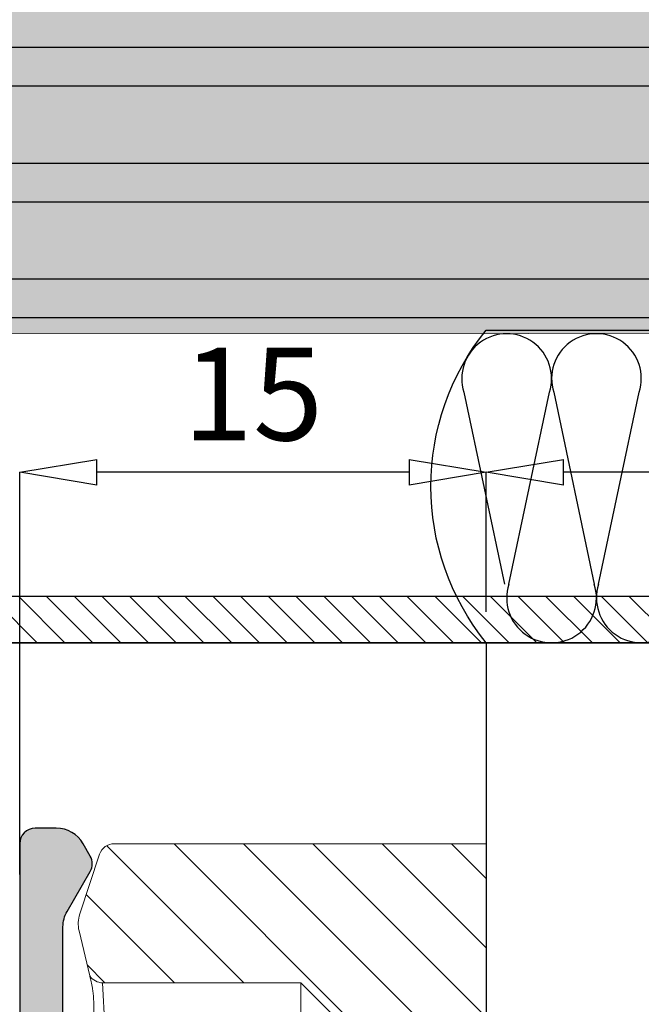
# Model space of a CAD drawing. Units: millimetres. Extents: x -448 to 125600, y -2261 to 550.
# Drawn here: x 2634 to 2654, y -83 to -51 of the extents above; entities that cross this region are included whole.
import ezdxf

# ---------------------------------------------------------------- set-up
doc = ezdxf.new("R2010")
doc.units = ezdxf.units.MM
doc.layers.get('0').update_dxf_attribs({"color": 252})
doc.layers.add('Linea CC.1', color=7, linetype='Continuous', lineweight=5)
doc.layers.add('MURO', color=4, linetype='Continuous', lineweight=0)
for name, color, linetype in [('PROFILI', 1, 'Continuous'), ('Quote', 252, 'Continuous'), ('RETINO', 2, 'Continuous'), ('SEZ', 7, 'Continuous'), ('VETRO', 141, 'Continuous')]:
    doc.layers.add(name, color=color, linetype=linetype)
doc.styles.add('ROMANS', font='ARIALN.TTF')
doc.dimstyles.new('UNIFORM', dxfattribs={"dimtxt": 2, "dimasz": 1.5, "dimexe": 0, "dimexo": 1, "dimgap": 1, "dimtad": 1, "dimrnd": 0.5, "dimdsep": 46, "dimtxsty": 'ROMANS', "dimcen": 2, "dimclrd": 252, "dimclre": 252, "dimclrt": 3, "dimadec": 1, "dimazin": 2, "dimtfac": 1, "dimtmove": 0, "dimatfit": 3, "dimfxl": 0.18, "dimtolj": 1, "dimtzin": 0, "dimarcsym": 0})

# ---------------------------------------------------------------- blocks, each defined once
blk = doc.blocks.new('_ClosedBlank')
at = {"color": 0, "linetype": 'ByBlock', "lineweight": -2}
for p, q in [((-1, 0.1666666666666667), (0, 0)), ((-1, 0.1666666666666667), (-1, -0.1666666666666667)), ((0, 0), (-1, -0.1666666666666667))]:
    blk.add_line(p, q, dxfattribs=at)
blk = doc.blocks.new('*D185')
at = {"color": 252, "linetype": 'ByBlock', "lineweight": -2, "transparency": 16777216}
for p, q in [((-15.10000000000582, 17.499999999995), (-15.10000000000582, 30.51809666657437)), ((-2.500000000010913, 30.51809666657437), (-12.60000000000582, 30.51809666657437)), ((-1.091387518893518e-11, 25.99999846561195), (-1.091359853521018e-11, 30.51809666657437))]:
    blk.add_line(p, q, dxfattribs=at)
at = {"layer": 'DEFPOINTS', "color": 0, "transparency": 16777216}
for p in [(-15.10000000000582, 30.51809666657437), (-1.091393642127514e-11, 24.99999846561195), (-15.10000000000582, 16.499999999995)]:
    blk.add_point(p, dxfattribs=at)
at = {"color": 252, "lineweight": -2, "transparency": 16777216, "xscale": 2.5, "yscale": 2.5, "zscale": 2.5, "rotation": 180}
blk.add_blockref('_ClosedBlank', (-15.10000000000582, 30.51809666657437), dxfattribs=at)
at = {"color": 252, "lineweight": -2, "transparency": 16777216, "xscale": 2.5, "yscale": 2.5, "zscale": 2.5}
blk.add_blockref('_ClosedBlank', (-1.091359853521018e-11, 30.51809666657437), dxfattribs=at)
at = {"color": 3, "transparency": 16777216, "insert": (-7.550000000008367, 33.04981562973944), "char_height": 3, "attachment_point": 5, "style": 'ROMANS'}
blk.add_mtext('\\A1;15', dxfattribs=at)
blk = doc.blocks.new('*D186')
at = {"color": 252, "linetype": 'ByBlock', "lineweight": -2, "transparency": 16777216}
for p, q in [((-22.95218483411352, 27.49999846561196), (-22.95218483411352, 29.99999846561196)), ((-1.000000000010914, 24.99999846561197), (-22.95218483411352, 24.99999846561196)), ((-22.95218483411351, 18.999999999995), (-22.95218483411352, 24.99999846561196)), ((-15.60000000000583, 18.999999999995), (-22.95218483411351, 18.999999999995)), ((-22.95218483411351, 16.499999999995), (-22.95218483411351, 13.999999999995))]:
    blk.add_line(p, q, dxfattribs=at)
at = {"layer": 'DEFPOINTS', "color": 0, "transparency": 16777216}
for p in [(-22.95218483411352, 24.99999846561196), (-1.091393642127514e-11, 24.99999846561197), (-14.60000000000583, 18.999999999995)]:
    blk.add_point(p, dxfattribs=at)
at = {"color": 252, "lineweight": -2, "transparency": 16777216, "xscale": 2.5, "yscale": 2.5, "zscale": 2.5}
for p, rotation in [((-22.95218483411352, 24.99999846561196), 270), ((-22.95218483411351, 18.999999999995), 90)]:
    blk.add_blockref('_ClosedBlank', p, dxfattribs=dict(at, rotation=rotation))
at = {"color": 3, "transparency": 16777216, "insert": (-25.48390379727858, 21.99999923280348), "char_height": 3, "attachment_point": 5, "rotation": 90, "style": 'ROMANS'}
blk.add_mtext('\\A1;6', dxfattribs=at)
blk = doc.blocks.new('LA1170')
at = {"transparency": 33554687}
h = blk.add_hatch(color=253, dxfattribs=at)
h.dxf.hatch_style = 1
edge = h.paths.add_edge_path()
edge.add_line((1.154164421216365, 1.179555495773457), (4.511507868420949, 2.079152961165164))
edge.add_arc((4.64091739097248, 1.596190048020447), 0.5000000000002465, 37.59421072119329, 105.0000000000245, ccw=False)
edge.add_line((5.037093035764656, 1.901222601158224), (5.500000000000682, 1.300000000000182))
edge.add_line((5.500000000000682, 1.300000000000182), (9.000000000000682, 1.300000000000182))
edge.add_arc((9.000000000000682, 2.300000000000182), 1, 270, 360)
edge.add_line((10.00000000000068, 2.300000000000182), (10.00000000000068, 4.200000000000728))
edge.add_arc((9.500000000000682, 4.200000000000728), 0.5, 0, 90)
edge.add_line((9.500000000000682, 4.700000000000728), (-6.307998561251452, 4.699999999999818))
edge.add_arc((-6.307998561251309, 3.700000000000031), 0.9999999999997868, 90.0000000000082, 120.0425576764329)
edge.add_line((-6.808641682318466, 4.565653779133299), (-8.100594943548003, 3.818464165264459))
edge.add_arc((-8.350916504081624, 4.251291054831254), 0.5000000000000544, 239.9574423235722, 300.0425576764278, ccw=False)
edge.add_line((-8.601238064615245, 3.818464165264459), (-9.000643121066332, 4.049456507528475))
edge.add_arc((-8.499999999999277, 4.915110286662096), 1.000000000000041, 180.000000000008, 239.9574423235824, ccw=False)
edge.add_line((-9.499999999999318, 4.915110286661957), (-9.499999999999318, 5.59999999998854))
edge.add_arc((-8.999999999999318, 5.59999999998854), 0.5, 90, 180, ccw=False)
edge.add_line((-8.999999999999318, 6.09999999998854), (26.99999999999523, 6.100000000000364))
edge.add_arc((26.99999999999523, 5.600000000000364), 0.5, 0, 90, ccw=False)
edge.add_line((27.49999999999523, 5.600000000000364), (27.49999999999523, -4.530307379201986))
edge.add_arc((26.99999999999523, -4.530307379201986), 0.5, -90, 0, ccw=False)
edge.add_line((26.99999999999523, -5.030307379201986), (25.99999999999523, -5.030307379201986))
edge.add_arc((25.99999999999523, -4.030307379201986), 1, 180, 270, ccw=False)
edge.add_line((24.99999999999523, -4.030307379201986), (24.99999999999523, -3.930307379202532))
edge.add_arc((25.19999999999595, -3.930307379202532), 0.2000000000007276, 90, 180, ccw=False)
edge.add_line((25.19999999999595, -3.730307379201804), (26.09999999999559, -3.730307379201804))
edge.add_line((26.09999999999559, -3.730307379201804), (26.09999999999559, -1.700000000000728))
edge.add_arc((25.59999999999559, -1.700000000000728), 0.5, 0, 90)
edge.add_line((25.59999999999559, -1.200000000000728), (21.89999999999668, -1.200000000000728))
edge.add_arc((21.89999999999668, -1.700000000000728), 0.5, 90, 180)
edge.add_line((21.39999999999668, -1.700000000000728), (21.39999999999668, -3.730307379201804))
edge.add_line((21.39999999999668, -3.730307379201804), (22.29999999999632, -3.730307379201804))
edge.add_arc((22.29999999999541, -3.930307379201622), 0.1999999999998181, -2.6062707547680475e-10, 89.99999999973949, ccw=False)
edge.add_line((22.49999999999523, -3.930307379202532), (22.49999999999523, -4.030307379201986))
edge.add_arc((21.49999999999523, -4.030307379201986), 1, -90, 0, ccw=False)
edge.add_line((21.49999999999523, -5.030307379201986), (18.15311289124884, -5.030307379201986))
edge.add_arc((18.15311289124403, -5.230307379204959), 0.2000000000029729, 89.99999999862295, 153.6122021189347)
edge.add_arc((17.74999996704657, -5.0303073792019), 0.2500000329484206, 206.3877978800151, 333.612202120625, ccw=False)
edge.add_arc((17.34688704285094, -5.230307379201993), 0.2000000000000084, 26.38779787973833, 90.00000000004988)
edge.add_line((17.34688704285077, -5.030307379201986), (15.49999999999523, -5.030307379201986))
edge.add_arc((15.49999999999523, -4.030307379201986), 1, 180, 270, ccw=False)
edge.add_line((14.49999999999523, -4.030307379201986), (14.49999999999523, -3.930307379202532))
edge.add_arc((14.69999999999595, -3.930307379202532), 0.2000000000007276, 90, 180, ccw=False)
edge.add_line((14.69999999999595, -3.730307379201804), (19.99999999999523, -3.730307379202713))
edge.add_line((19.99999999999523, -3.730307379202713), (19.99999999999523, -0.3000000000010914))
edge.add_arc((20.49999999999523, -0.3000000000010914), 0.5, 90, 180, ccw=False)
edge.add_line((20.49999999999523, 0.1999999999989086), (25.59999999999559, 0.1999999999989086))
edge.add_arc((25.59999999999559, 0.6999999999989086), 0.5, 270, 360)
edge.add_line((26.09999999999559, 0.6999999999989086), (26.09999999999468, 4.200000000000728))
edge.add_arc((25.59999999999468, 4.200000000000728), 0.5, 0, 90)
edge.add_line((25.59999999999468, 4.700000000000728), (11.90000000000032, 4.700000000000728))
edge.add_arc((11.90000000000032, 4.200000000000728), 0.5, 90, 180)
edge.add_line((11.40000000000032, 4.200000000000728), (11.40000000000032, 0.5))
edge.add_arc((10.90000000000032, 0.5), 0.5, -90, 0, ccw=False)
edge.add_line((10.90000000000032, 0), (1.309455848277821, 0))
edge.add_arc((1.309455848277873, 0.6000000000000072), 0.6000000000000072, 104.9999999999994, 269.999999999995, ccw=False)
at = {"layer": 'PROFILI', "transparency": 33554687}
blk.add_lwpolyline([(9.500000000000682, 4.700000000000728), (-6.307998561251452, 4.699999999999818, 0.1318414136017095), (-6.808641682318466, 4.565653779133299), (-8.100594943548003, 3.818464165264459, -0.2683472821520567), (-8.601238064615245, 3.818464165264459), (-9.000643121066332, 4.049456507528475, -0.2677501772872349), (-9.499999999999318, 4.915110286661957), (-9.499999999999318, 5.59999999998854, -0.414213562373095), (-8.999999999999318, 6.09999999998854), (26.99999999999523, 6.100000000000364, -0.414213562373095)], format="xyb", dxfattribs=at)
at = {"style": 'ROMANS', "flags": 8}
blk.add_attdef('CODICE_LA', (10.39975018284213, 7.44025532296746), '', height=3, dxfattribs=at)
blk = doc.blocks.new('LC175')
h = blk.add_hatch()
h.set_pattern_fill('ANSI31', color=256, scale=0.5)
h.set_pattern_definition([(45, (-162.1994849753094, -104.4826211386635), (-1.122532015133644, 1.122532015133644), [])])
h.paths.add_polyline_path([(-99.93984373969579, 88.84835904399938), (-99.93984373969579, 82.0983590440012), (-96.18984380336178, 82.0983590440012), (-93.93984373969579, 84.34835910766856), (-87.52428176580726, 84.34835910766853, 0.2498010587086664), (-87.10926559760291, 84.56950147350926), (-86.76228200574715, 86.02748804236182, 0.1395326587378656), (-86.78616238631871, 86.57443868019082), (-87.42823351398438, 88.50607337389098, 0.3230553180514152), (-87.90270816045813, 88.84835904399924)])
h.paths.add_polyline_path([(-93.93984373969579, 76.34835910766856), (-96.1898436760298, 78.5983590440012), (-99.93984373969579, 78.5983590440012), (-99.93984373969579, 70.34835904399938), (-90.93984373969579, 70.34835904399938), (-90.93984373969579, 70.34835910717379), (-90.93984373969579, 76.34835910766856)])
h.paths.add_polyline_path([(-99.43984373969579, 67.34835910766128), (-99.43984373969579, 59.92600620706366), (-96.72015109223867, 60.34835904399665), (-96.22015115184331, 60.84835904399665), (-96.22015115184331, 65.34835904399665), (-94.67015113992238, 65.34835904399665), (-94.67015113992238, 61.84835904399665), (-94.17015113992238, 61.34835904399665), (-92.93984373970306, 61.34835904399665, 0.414213562373095), (-90.93984373969579, 63.34835904400393), (-90.93984373969579, 67.34835910766128)])
at = {"linetype": 'Continuous', "lineweight": 0}
for p, q in [((-99.93984373969579, 88.84835904399938), (-87.90270816045813, 88.84835904399938)), ((-99.93984373969579, 82.0983590440012), (-99.93984373969579, 88.84835904399938)), ((-87.42823351398692, 88.50607337389079), (-86.78616238632094, 86.57443868019095)), ((-86.76228200574405, 86.0274880423633), (-87.10926559760264, 84.5695014735104)), ((-93.93984373969579, 84.34835910766856), (-96.1898437715281, 82.09835907583488)), ((-87.52428176580725, 84.34835910766856), (-93.93984373969579, 84.34835910766856)), ((-93.93984373969579, 76.34835910766856), (-93.93984373969579, 84.34835910766856)), ((-87.52428176580725, 84.34835910766856), (-87.90457872566913, 76.34835910766856)), ((-96.18984373969579, 82.0983590440012), (-99.93984373969579, 82.0983590440012)), ((-99.93984373969579, 78.5983590440012), (-99.93984373969579, 82.0983590440012)), ((-96.18984373969579, 78.5983590440012), (-96.18984373969579, 82.0983590440012)), ((-90.93984373969579, 79.84835904400006), (-90.93984373969579, 76.34835910767083)), ((-90.32322093065886, 79.84835904399938), (-90.93984373969579, 79.84835904399938)), ((-87.4050245046601, 75.82725033527572), (-87.2351116793725, 79.84835907128809)), ((-88.92933461609209, 76.34835910766856), (-89.33470990854403, 78.9995078420593)), ((-99.93984373969579, 78.5983590440012), (-96.18984373969579, 78.5983590440012)), ((-99.93984373969579, 70.34835904399574), (-99.93984373969579, 78.5983590440012)), ((-96.18984370786347, 78.59835907583488), (-93.93984373969579, 76.34835910766856)), ((-93.93984373969579, 76.34835910766856), (-90.93984373969579, 76.34835910766856)), ((-90.93984373969579, 76.34835910766856), (-90.93984373969579, 70.34835904399938)), ((-88.92933460635686, 76.34835910766856), (-87.90457872566185, 76.34835910766856)), ((-88.7503653423264, 75.17790266434736), (-88.92933460635686, 76.34835904399938)), ((-87.4050245046601, 75.82725033527572), (-87.51400632314471, 73.24811752614755)), ((-89.26156243247533, 73.94688370387144), (-88.79674532925856, 74.86755272501091)), ((-89.21953483981633, 73.13512977521009), (-89.30762539260468, 73.63471596752811)), ((-103.9833392323926, 70.3483590439987), (-103.6364725799212, 70.3483590439987)), ((-103.9833392323999, 69.3483590439987), (-103.9833392323999, 70.3483590439987)), ((-103.6364725799285, 70.3483590439987), (-102.990025970008, 70.3483590439987)), ((-103.6364725799285, 69.3483590439987), (-103.6364725799285, 70.3483590439987)), ((-102.9900259700007, 70.3483590439987), (-102.9900259700007, 69.3483590439987)), ((-102.990025970008, 70.3483590439987), (-99.93984373970306, 70.3483590439987)), ((-90.93984373969579, 70.34835904399938), (-99.93984373969579, 70.34835904399938)), ((-94.99002597000072, 69.3483590439987), (-94.99002597000072, 70.3483590439987)), ((-90.93984373969579, 67.84835910766128), (-90.93984373969579, 70.34835910717379)), ((-103.9833392323926, 69.3483590439987), (-103.6364725799212, 69.3483590439987)), ((-102.9900259700007, 69.3483590439987), (-103.6364725799212, 69.3483590439987)), ((-102.9900259700007, 69.3483590439987), (-94.99002597000072, 69.3483590439987)), ((-99.17737774715351, 69.34835904399847), (-99.17737774715351, 67.84835910766128)), ((-90.93984373969579, 67.84835910766128), (-99.17737774715351, 67.84835910766128)), ((-90.93984373969579, 67.34835910766128), (-90.93984373969579, 67.84835910766128)), ((-99.43984373969579, 67.34835910766128), (-90.93984373969579, 67.34835910766128)), ((-99.43984373969579, 59.92600620706366), (-99.43984373969579, 67.34835910766128)), ((-90.93984373969579, 67.34835910766128), (-90.93984373969579, 63.34835904399665)), ((-96.22015115184331, 65.34835904399665), (-96.22015115184331, 60.84835904399665)), ((-94.67015113992238, 65.34835904399665), (-96.22015115184331, 65.34835904399665)), ((-94.67015113992238, 61.84835904399665), (-94.67015113992238, 65.34835904399665)), ((-94.17015113992238, 61.34835904399665), (-94.67015113992238, 61.84835904399665)), ((-92.93984373969579, 61.34835904399665), (-94.17015113992238, 61.34835904399665)), ((-96.22015115184331, 60.84835904399665), (-96.72015109223867, 60.34835904399665)), ((-96.72015109223867, 60.34835904399665), (-99.43984373969579, 59.92600620706366))]:
    blk.add_line(p, q, dxfattribs=at)
for centre, radius, start, end in [((-87.90270816045813, 88.34835904399984), 0.4999999999994031, 18.3866935261179, 90), ((-87.73511167927063, 86.25901002040814), 1.000000000003127, 346.6133064738369, 18.38669352610554), ((-87.52428176580725, 84.84835910766833), 0.4999999999997968, 270, 326.102059877195), ((-89.24308624354308, 75.0928963482113), 0.4999999602773452, 333.2122121831183, 9.78855430951219), ((-88.81522149741795, 73.72154001052354), 0.500000010444308, 153.2122060808517, 189.9999944552438), ((-88.37291756769991, 73.2844112333903), 0.8596777065903217, 189.9999993943513, 357.5803787264622), ((-92.93984373970306, 63.34835904400393), 2.000000000007276, 270, 359.9999999997916)]:
    blk.add_arc(centre, radius, start, end, dxfattribs=at)
at = {"linetype": 'Continuous', "lineweight": 0, "extrusion": (0, 0, -1)}
blk.add_ellipse((-99.22112207891769, 67.84835910766128), major_axis=(-8.958137386755442e-17, -0.5), ratio=0.08748866352592334, start_param=-1.570796326794897, end_param=0, dxfattribs=at)
at = {"linetype": 'Continuous', "lineweight": 0}
for points, knots in [([(-87.15360069982853, 84.38321029118993), (-87.13689807467017, 84.45339286961894), (-87.12422382055956, 84.50664867968703), (-87.11417668395734, 84.5488656333307), (-87.11220638760278, 84.5571446001029), (-87.11026083819888, 84.56531958292612), (-87.10978580379742, 84.56731562478149), (-87.10935030561814, 84.56914553982483), (-87.10926559760264, 84.5695014735104), (-87.10926559760264, 84.5695014735104)], [0.1417375361508712, 0.1417375361508712, 0.1417375361508712, 0.1417375361508712, 0.7870110163482937, 0.7870110163482937, 1.017024832277881, 1.017024832277881, 1.140944598531728, 1.140944598531728, 1.219724130250083, 1.219724130250083, 1.219724130250083, 1.219724130250083]), ([(-87.23511167926335, 83.68864435705541), (-87.23511167926335, 83.7137077297159), (-87.23479786077223, 83.73840408944284), (-87.23376549886598, 83.78018264050911), (-87.23318774357904, 83.79741308950202), (-87.23174343575374, 83.83182454634311), (-87.23087194345135, 83.84898330822921), (-87.22838830060937, 83.89093807358199), (-87.22662290608423, 83.91545218112901), (-87.22212472349929, 83.96906301744662), (-87.21926617698045, 83.99786393542604), (-87.21025103828288, 84.07755355643371), (-87.203361489097, 84.12643960956188), (-87.18288745717291, 84.25173920295288), (-87.1680185448713, 84.32262810541738), (-87.15360069982853, 84.38321029118993)], [0.0007841455265528546, 0.0007841455265528546, 0.0007841455265528546, 0.0007841455265528546, 0.1334945939991228, 0.1334945939991228, 0.2284949809681626, 0.2284949809681626, 0.3253922882597436, 0.3253922882597436, 0.4684064799424538, 0.4684064799424538, 0.6445378578503483, 0.6445378578503483, 0.9694404701298016, 0.9694404701298016, 1.529720748079215, 1.529720748079215, 1.529720748079215, 1.529720748079215]), ([(-87.23511167926335, 80.34835904399938), (-87.23511167926335, 80.7762441544071), (-87.23511167926335, 81.46930882854917), (-87.23511167926335, 82.47648619876804), (-87.23511167926335, 82.73267024190068), (-87.23511167926335, 83.24104666147309), (-87.23511167926335, 83.48322022205116), (-87.23511167926335, 83.68864435705541)], [0.04919036349408969, 0.04919036349408969, 0.04919036349408969, 0.04919036349408969, 1.280445340803279, 1.280445340803279, 1.738418340651457, 1.738418340651457, 2.269885915336657, 2.269885915336657, 2.269885915336657, 2.269885915336657]), ([(-87.235111738868, 79.84835766321135), (-87.235111738868, 79.84835766321135), (-87.23511173880252, 79.84891555850186), (-87.2351117385333, 79.8512237239413), (-87.23511173830775, 79.85310362039513), (-87.2351117375947, 79.85907623707067), (-87.23511173700535, 79.86399029310473), (-87.23511173504812, 79.88042455966047), (-87.23511173323641, 79.89565633511097), (-87.23511172158032, 79.99339205810361), (-87.23511170313577, 80.14816057017174), (-87.23511167926335, 80.34835904399938)], [0, 0, 0, 0, 0.008454063078708423, 0.008454063078708423, 0.01839336948384293, 0.01839336948384293, 0.03555728336002491, 0.03555728336002491, 0.07651988651291111, 0.07651988651291111, 0.292618954409176, 0.292618954409176, 0.292618954409176, 0.292618954409176]), ([(-89.33470990854403, 78.99950784205816), (-89.34636511095596, 79.07573270258604), (-89.36741837764566, 79.15313732125946), (-89.44880804133572, 79.35181210789756), (-89.52715274986986, 79.46736588762474), (-89.7075557587741, 79.64605448460702), (-89.81930812718929, 79.72223950579041), (-90.06456082376826, 79.82339246781407), (-90.19804099088651, 79.84835904399938), (-90.32322093065886, 79.84835904399938)], [-1.380212083946777, -1.380212083946777, -1.380212083946777, -1.380212083946777, -1.144905290177252, -1.144905290177252, -0.7510796386307614, -0.7510796386307614, -0.3755398193153807, -0.3755398193153807, 0, 0, 0, 0]), ([(-87.90457872566913, 76.34835910766856), (-87.86747629617457, 76.34835910766856), (-87.83048887419864, 76.3442293368455), (-87.75811138089921, 76.3278629212), (-87.72294566027267, 76.31567700785058), (-87.63067991151911, 76.27170106724293), (-87.5779402404878, 76.23247663541974), (-87.49046477223601, 76.13601968665603), (-87.45656528817926, 76.07970935071899), (-87.41225902081351, 75.957264035653), (-87.40227582956868, 75.89229970047404), (-87.4050245046601, 75.82725033527595)], [-0.8085812870454743, -0.8085812870454743, -0.8085812870454743, -0.8085812870454743, -0.6972739985629168, -0.6972739985629168, -0.5859667100803614, -0.5859667100803614, -0.390644473386879, -0.390644473386879, -0.1953222366934622, -0.1953222366934622, 0, 0, 0, 0])]:
    blk.add_open_spline(points, degree=3, knots=knots, dxfattribs=at)
at = {"style": 'ROMANS', "flags": 8}
blk.add_attdef('CODICE_LC', (-89.48070375683437, 67.27096605748238), '', height=2, rotation=270, dxfattribs=at)
blk = doc.blocks.new('*D188')
at = {"color": 252, "linetype": 'ByBlock', "lineweight": -2, "transparency": 16777216}
for p, q in [((-1.091387518893518e-11, 25.99999846561195), (-1.091359853521018e-11, 30.51809666657437)), ((196.3093013689322, 30.51809666657437), (2.499999999989087, 30.51809666657437)), ((198.8093013689322, 25.99999846561195), (198.8093013689322, 30.51809666657437))]:
    blk.add_line(p, q, dxfattribs=at)
at = {"layer": 'DEFPOINTS', "color": 0, "transparency": 16777216}
for p in [(-1.091359853521018e-11, 30.51809666657437), (-1.091393642127514e-11, 24.99999846561195), (198.8093013689322, 24.99999846561195)]:
    blk.add_point(p, dxfattribs=at)
at = {"color": 252, "lineweight": -2, "transparency": 16777216, "xscale": 2.5, "yscale": 2.5, "zscale": 2.5, "rotation": 180}
blk.add_blockref('_ClosedBlank', (-1.091359853521018e-11, 30.51809666657437), dxfattribs=at)
at = {"color": 252, "lineweight": -2, "transparency": 16777216, "xscale": 2.5, "yscale": 2.5, "zscale": 2.5}
blk.add_blockref('_ClosedBlank', (198.8093013689322, 30.51809666657437), dxfattribs=at)
at = {"color": 3, "transparency": 16777216, "insert": (99.40465068446065, 33.04981562973944), "char_height": 3, "attachment_point": 5, "style": 'ROMANS'}
blk.add_mtext('\\A1;199', dxfattribs=at)
blk = doc.blocks.new('*D117')
at = {"color": 252, "linetype": 'ByBlock', "lineweight": -2, "transparency": 16777216}
for p, q in [((-15.60000000000583, 18.999999999995), (-22.95218483411078, 18.999999999995)), ((-22.95218483411078, 16.499999999995), (-22.95218483411077, -15.50000000000137)), ((-15.60000000002038, -18.00000000000137), (-22.95218483411077, -18.00000000000137))]:
    blk.add_line(p, q, dxfattribs=at)
at = {"layer": 'DEFPOINTS', "color": 0, "transparency": 16777216}
for p in [(-14.60000000000583, 18.999999999995), (-22.95218483411077, -18.00000000000137), (-14.60000000002038, -18.00000000000137)]:
    blk.add_point(p, dxfattribs=at)
at = {"color": 252, "lineweight": -2, "transparency": 16777216, "xscale": 2.5, "yscale": 2.5, "zscale": 2.5}
for p, rotation in [((-22.95218483411078, 18.999999999995), 90), ((-22.95218483411077, -18.00000000000137), 270)]:
    blk.add_blockref('_ClosedBlank', p, dxfattribs=dict(at, rotation=rotation))
at = {"color": 3, "transparency": 16777216, "insert": (-25.48390379727585, 0.499999999996822), "char_height": 3, "attachment_point": 5, "rotation": 90, "style": 'ROMANS'}
blk.add_mtext('\\A1;37', dxfattribs=at)
blk = doc.blocks.new('FD699')
at = {"layer": 'SEZ', "transparency": 33554687}
blk.add_lwpolyline([(198.8093013689395, -10.25000000001819), (192.8093013689395, -10.25000000001819), (192.8093013689395, -6.75000000001819), (198.8093013689395, -6.75000000001819), (198.8093013689431, -2, 0.4142135623731543), (196.8093013689431, 0), (0, 0), (0, -13.99999846561695), (0.999999999996362, -14.99999846561332), (0, -15.99999846560604), (3.637978807091713e-12, -24.99999846560968), (34.10322921322222, -24.99999846560968), (34.10322921322222, -35.99999849489541), (38.10322921322222, -35.99999849489541), (38.10322921322222, -38.99999849489541), (34.10322921322222, -38.99999849489541), (34.10322931570045, -42.99999846561695, 0.414213562373095), (36.10322931570045, -44.99999846561695), (149.0389741925683, -45), (149.0389741925683, -19), (190.8389696149316, -19), (190.8389696149316, -45), (196.8093013689358, -45, 0.4142135623730331), (198.8093013689358, -43)], format="xyb", close=True, dxfattribs=at)
at = {"transparency": 33554687, "style": 'ROMANS', "flags": 8}
blk.add_attdef('CODICE_FD', (88.40957736251585, -22.36932652630639), '', height=3, dxfattribs=at)
blk = doc.blocks.new('*D73')
at = {"color": 252, "linetype": 'ByBlock', "lineweight": -2, "transparency": 16777216}
for p, q in [((2680.115622150617, -1372.332485343695), (2680.115622150617, -1369.832485343695)), ((2709.108504498142, -1374.832485343695), (2680.115622150617, -1374.832485343695)), ((2680.115622150617, -1374.832485343695), (2680.115622150617, -1380.832487004061)), ((2694.508462375275, -1380.832487004061), (2680.115622150617, -1380.832487004061)), ((2680.115622150617, -1383.332487004061), (2680.115622150617, -1385.832487004061))]:
    blk.add_line(p, q, dxfattribs=at)
at = {"layer": 'DEFPOINTS', "color": 0, "transparency": 16777216}
for p in [(2710.108504498142, -1374.832485343695), (2680.115622150617, -1380.832487004061), (2695.508462375275, -1380.832487004061)]:
    blk.add_point(p, dxfattribs=at)
at = {"color": 252, "lineweight": -2, "transparency": 16777216, "xscale": 2.5, "yscale": 2.5, "zscale": 2.5}
for p, rotation in [((2680.115622150617, -1374.832485343695), 270), ((2680.115622150617, -1380.832487004061), 90)]:
    blk.add_blockref('_ClosedBlank', p, dxfattribs=dict(at, rotation=rotation))
at = {"color": 3, "transparency": 16777216, "insert": (2677.583903187451, -1377.832486173879), "char_height": 3, "attachment_point": 5, "rotation": 90, "style": 'ROMANS'}
blk.add_mtext('\\A1;6', dxfattribs=at)
blk = doc.blocks.new('Muro sup.')
at = {"transparency": 33554687}
h = blk.add_hatch(color=34, dxfattribs=at)
h.dxf.hatch_style = 1
h.paths.add_polyline_path([(-18.3706293311734, 9.994314404735633), (-18.3706293311734, 29.99431440473927), (198.8079449032084, 30.11957939530112), (198.8079449032084, 10.11957939530112)])
h = blk.add_hatch(dxfattribs=at)
h.set_pattern_fill('ANSI31', color=253, scale=0.2000000000000001, angle=90.00000000000001)
h.set_pattern_definition([(135, (303.2709033153624, -599.5494581013736), (-0.4490128060534577, -0.4490128060534579), [])])
h.paths.add_polyline_path([(-18.18432068933544, -19.78871483128023), (-16.68432068933544, -19.78871483128023), (-16.66599141513507, -0.007239668208057992), (13.65680011015138, -0.00156278664508136), (13.65680011015138, 1.498437213351281), (-18.16599141513507, 1.492760331791942)])
at = {"layer": 'PROFILI', "transparency": 33554687}
h = blk.add_hatch(dxfattribs=at)
h.set_pattern_fill('ANSI32', color=256, scale=10, angle=135)
h.set_pattern_definition([(180, (-25018.13574055658, -20183.03101569139), (1.665334536937733e-16, -3.750000000000001), []), (180, (-25019.38574055448, -20181.78101569349), (1.665334536937733e-16, -3.750000000000001), [])])
h.paths.add_polyline_path([(-18.3706293311734, 9.994314404735633), (-18.3706293311734, 29.99431440473927), (198.8079449032084, 30.11957939530112), (198.8079449032084, 10.11957939530112)])
at = {"transparency": 33554687}
blk.add_line((2.53697726293467e-06, -8.713723218534142e-06), (-15.10003958589004, -8.713723218534142e-06), dxfattribs=at)
blk.add_lwpolyline([(-18.18432068933544, -19.78871483128023), (-16.68432068933544, -19.78871483128023), (-16.66599141513507, -0.007239668208057992), (13.65680011015138, -0.00156278664508136), (13.65680011015138, 1.498437213351281), (-18.16599141513507, 1.492760331791942)], close=True, dxfattribs=at)
at = {"layer": 'Linea CC.1', "transparency": 33554687}
blk.add_lwpolyline([(-18.3706293311734, 9.994314404735633), (-18.3706293311734, 29.99431440473927), (198.8079449032084, 30.11957939530112), (198.8079449032084, 10.11957939530112)], close=True, dxfattribs=at)
at = {"layer": 'RETINO', "transparency": 33554687}
for p, q in [((-0.7228115754805913, 8.107468985843298), (0.5927257149851357, 1.892513586692075)), ((0.729426454166969, 1.892513586692075), (2.044963744632696, 8.107468985843298)), ((2.181664483810891, 8.107468985843298), (3.497201774276618, 1.892513586692075)), ((3.633902513458452, 1.892513586692075), (4.949439803924179, 8.107468985843298))]:
    blk.add_line(p, q, dxfattribs=at)
for centre, start, end in [((0.6610760845760524, 8.547753256625583), 342.3515157658079, 197.648484234192), ((3.565552143867535, 8.547753256625583), 342.3515157658079, 197.648484234192), ((2.113314114223613, 1.452229315913428), 162.351515765808, 17.64848423419205), ((5.017790173515095, 1.452229315913428), 162.351515765808, 17.64848423419205)]:
    blk.add_arc(centre, 1.452238029646512, start, end, dxfattribs=at)
at = {"layer": 'VETRO', "transparency": 33554687}
blk.add_lwpolyline([(198.8079449032084, 10.11957939530112, -0.1988530712464235), (198.8079449032084, -8.713730494491756e-06), (2.53697726293467e-06, -8.713734132470563e-06, -0.3540798691024162), (2.53697726293467e-06, 10.11957939530112)], format="xyb", close=True, dxfattribs=at)
at = {"transparency": 33554687}
dim = blk.add_linear_dim(base=(-29.99287981054704, -6.000010374089925), p1=(2.53697726293467e-06, -8.713723218534142e-06), p2=(-14.60003958589004, -6.00001037408947), angle=90, dimstyle='UNIFORM', override={"dimtxt": 3, "dimasz": 2.5, "dimblk": 'ClosedBlank', "dimldrblk": 'ClosedBlank', "dimfxl": 0, "dimarcsym": 1}, dxfattribs=at)
dim.commit()
dim.dimension.update_dxf_attribs({"geometry": '*D73', "text_midpoint": (-32.52459877371302, -3.000009543907481), "insert": (-2710.108501961164, 1374.832476629972)})
blk = doc.blocks.new('Nodo Superiore Centrale')
at = {"layer": 'MURO'}
blk.add_line((-126.0752605739148, 24.99999846561195), (242.6620087752785, 24.99999846561195), dxfattribs=at)
blk.add_blockref('Muro sup.', (-3.637978807091713e-11, 24.99999846561195))
at = {"transparency": 33554687}
blk.add_blockref('FD699', (-3.637978807091713e-11, 24.99999846561195), dxfattribs=at)
at = {"transparency": 33554687, "xscale": -1, "rotation": 90}
blk.add_blockref('LA1170', (-9.00000000001819, 9.499999999994998), dxfattribs=at)
at = {"transparency": 33554687}
ref = blk.add_blockref('LC175', (-99.93984373970306, -70.3483590439987), dxfattribs=dict(at, xscale=-1))
ref.add_attrib('CODICE_LC', 'LC175', (-10.45913998287142, -11.42924195587466), dxfattribs={"height": 2, "rotation": 90, "style": 'ROMANS'})
for base, p1, p2, picture, middle in [((-15.10000000000582, 30.51809666657437), (-1.091393642127514e-11, 24.99999846561195), (-15.10000000000582, 16.499999999995), '*D185', (-7.550000000008367, 33.04981562973944)), ((-1.091359853521018e-11, 30.51809666657437), (198.8093013689322, 24.99999846561195), (-1.091393642127514e-11, 24.99999846561195), '*D188', (99.40465068446065, 33.04981562973944))]:
    dim = blk.add_linear_dim(base=base, p1=p1, p2=p2, dimstyle='UNIFORM', override={"dimtxt": 3, "dimasz": 2.5, "dimblk": 'ClosedBlank', "dimldrblk": 'ClosedBlank', "dimfxl": 0, "dimarcsym": 1}, dxfattribs=at)
    dim.commit()
    dim.dimension.update_dxf_attribs({"geometry": picture, "text_midpoint": middle})
for base, p2, override, picture, middle in [((-22.95218483411352, 24.99999846561196), (-1.091393642127514e-11, 24.99999846561195), {"dimtxt": 3, "dimasz": 2.5, "dimblk": 'ClosedBlank', "dimldrblk": 'ClosedBlank', "dimfxl": 0, "dimarcsym": 1}, '*D186', (-25.48390379727858, 21.99999923280348)), ((-22.95218483411077, -18.00000000000137), (-14.60000000002037, -18.00000000000136), {"dimtxt": 3, "dimasz": 2.5, "dimblk": 'ClosedBlank', "dimldrblk": 'ClosedBlank', "dimarcsym": 1}, '*D117', (-25.48390379727585, 0.499999999996822))]:
    dim = blk.add_linear_dim(base=base, p1=(-14.60000000000582, 18.999999999995), p2=p2, angle=90, dimstyle='UNIFORM', override=override, dxfattribs=at)
    dim.commit()
    dim.dimension.update_dxf_attribs({"geometry": picture, "text_midpoint": middle})

msp = doc.modelspace()

# ---------------------------------------------------------------- block references
msp.add_blockref('Nodo Superiore Centrale', (2648.616410234503, -96.04929929988205))

# ---------------------------------------------------------------- texts
at = {"layer": 'Quote', "insert": (-445.2054375859298, 547.9735409602023), "char_height": 121.6392219350683, "attachment_point": 1, "style": 'ROMANS'}
msp.add_mtext_dynamic_manual_height_columns('\\A1;\\pi1030.64209;{\\C32;\\c2648525;SISTEMA HS-MAGIS40 (doppio vetro)\\P\\pi48.69163;Soluzione telaio per posa a filo interno della muratura con cartongesso }', width=4439.472015804186, gutter_width=105.9063061546927, heights=[0], dxfattribs=at)

doc.saveas('drawing.dxf')
